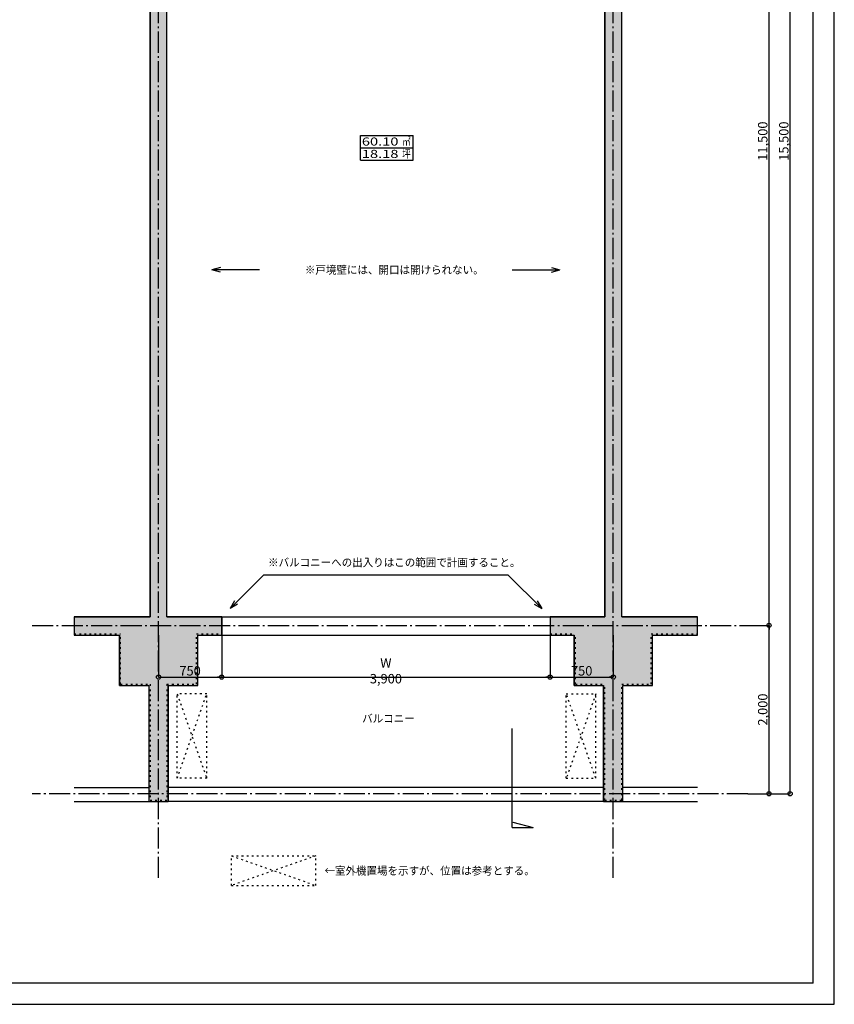
# Model space of a CAD drawing. Extents: x -14461 to 445861, y -974113 to 20431.
# Drawn here: x 29613 to 48960, y -21569 to 1815 of the extents above; entities that cross this region are included whole.
import ezdxf
from ezdxf.enums import TextEntityAlignment as Align

# ---------------------------------------------------------------- set-up
doc = ezdxf.new("R2010")
doc.units = 0
doc.header["$LTSCALE"] = 100
doc.linetypes.add('3', pattern=[1.6, 0.4, -0.8, 0.4])
doc.linetypes.add('4', pattern=[12, 5, -0.8, 0.4, -0.8, 5])
doc.layers.get('0').update_dxf_attribs({"linetype": 'CONTINUOUS'})
for name, color, linetype in [('002', 1, 'CONTINUOUS'), ('005', 1, 'CONTINUOUS'), ('006', 1, 'CONTINUOUS'), ('009', 1, 'CONTINUOUS'), ('017', 1, 'CONTINUOUS'), ('030', 1, 'CONTINUOUS'), ('103', 1, 'CONTINUOUS'), ('105', 1, 'CONTINUOUS'), ('106', 1, 'CONTINUOUS'), ('180', 1, 'CONTINUOUS'), ('181', 1, 'CONTINUOUS')]:
    doc.layers.add(name, color=color, linetype=linetype)
doc.styles.add('HGS$$$$$M', font='txt', dxfattribs={"width": 0.85, "bigfont": 'extfont'})
doc.styles.add('XXXX_XXXXXXXX', font='MS Gothic.ttf', dxfattribs={"width": 0.85})
doc.dimstyles.new('DIMSTYLE001', dxfattribs={"dimtxt": 150, "dimasz": 100, "dimexe": 0, "dimexo": 0, "dimgap": 0, "dimtad": 1, "dimjust": 1, "dimdec": 0, "dimzin": 0, "dimtxsty": 'HGS$$$$$M', "dimblk": 'ORIGIN', "dimcen": 0.09, "dimazin": 3, "dimtfac": 1, "dimtdec": 4, "dimtix": 1, "dimtmove": 0, "dimatfit": 3, "dimtolj": 1, "dimtzin": 0})

# ---------------------------------------------------------------- blocks, each defined once
blk = doc.blocks.new('_ORIGIN')
at = {"color": 0, "linetype": 'BYBLOCK'}
blk.add_line((0, 0), (-1, 0), dxfattribs=at)
blk.add_circle((0, 0), 0.5, dxfattribs=at)
blk = doc.blocks.new('*D46')
at = {"layer": '030', "color": 0, "linetype": 'BYBLOCK'}
blk.add_line((47410, -16569), (47410, -12569), dxfattribs=at)
at = {"layer": '030', "color": 0, "linetype": 'BYBLOCK', "xscale": 100, "yscale": 100, "zscale": 100}
for p, rotation in [((47410, -12569), 90), ((47410, -16569), 270)]:
    blk.add_blockref('_ORIGIN', p, dxfattribs=dict(at, rotation=rotation))
at = {"layer": '030', "color": 0, "linetype": 'BYBLOCK', "insert": (47260, -14569), "char_height": 223.88, "attachment_point": 5, "rotation": 90, "style": 'HGS$$$$$M'}
blk.add_mtext('{\\A1;2,000}', dxfattribs=at)
blk = doc.blocks.new('*D47')
at = {"layer": '030', "color": 0, "linetype": 'BYBLOCK'}
for p, q in [((47410, -12569), (47410, 10431)), ((46910, -12569), (47410, -12569))]:
    blk.add_line(p, q, dxfattribs=at)
at = {"layer": '030', "color": 0, "linetype": 'BYBLOCK', "xscale": 100, "yscale": 100, "zscale": 100}
for p, rotation in [((47410, 10431), 90), ((47410, -12569), 270)]:
    blk.add_blockref('_ORIGIN', p, dxfattribs=dict(at, rotation=rotation))
at = {"layer": '030', "color": 0, "linetype": 'BYBLOCK', "insert": (47260, -1069), "char_height": 223.88, "attachment_point": 5, "rotation": 90, "style": 'HGS$$$$$M'}
blk.add_mtext('{\\A1;11,500}', dxfattribs=at)
blk = doc.blocks.new('*D48')
at = {"layer": '030', "color": 0, "linetype": 'BYBLOCK'}
for p, q in [((46910, 14431), (47910, 14431)), ((47910, -16569), (47910, 14431)), ((46910, -16569), (47910, -16569))]:
    blk.add_line(p, q, dxfattribs=at)
at = {"layer": '030', "color": 0, "linetype": 'BYBLOCK', "xscale": 100, "yscale": 100, "zscale": 100}
for p, rotation in [((47910, 14431), 90), ((47910, -16569), 270)]:
    blk.add_blockref('_ORIGIN', p, dxfattribs=dict(at, rotation=rotation))
at = {"layer": '030', "color": 0, "linetype": 'BYBLOCK', "insert": (47760, -1069), "char_height": 223.88, "attachment_point": 5, "rotation": 90, "style": 'HGS$$$$$M'}
blk.add_mtext('{\\A1;15,500}', dxfattribs=at)
blk = doc.blocks.new('*D49')
at = {"layer": '030', "color": 0, "linetype": 'BYBLOCK'}
for p, q in [((34410, -12799), (34410, -13799)), ((42210, -12799), (42210, -13799)), ((34410, -13799), (42210, -13799))]:
    blk.add_line(p, q, dxfattribs=at)
at = {"layer": '030', "color": 0, "linetype": 'BYBLOCK', "xscale": 100, "yscale": 100, "zscale": 100, "rotation": 180}
blk.add_blockref('_ORIGIN', (34410, -13799), dxfattribs=at)
at = {"layer": '030', "color": 0, "linetype": 'BYBLOCK', "xscale": 100, "yscale": 100, "zscale": 100}
blk.add_blockref('_ORIGIN', (42210, -13799), dxfattribs=at)
at = {"layer": '030', "color": 0, "linetype": 'BYBLOCK', "insert": (38310, -13649), "char_height": 223.88, "attachment_point": 5, "style": 'HGS$$$$$M'}
blk.add_mtext('{\\A1;W 3,900}', dxfattribs=at)
blk = doc.blocks.new('*D51')
at = {"layer": '030', "color": 0, "linetype": 'BYBLOCK'}
for p, q in [((42210, -12799), (42210, -13799)), ((43710, -12799), (43710, -13799)), ((42210, -13799), (43710, -13799))]:
    blk.add_line(p, q, dxfattribs=at)
at = {"layer": '030', "color": 0, "linetype": 'BYBLOCK', "xscale": 100, "yscale": 100, "zscale": 100, "rotation": 180}
blk.add_blockref('_ORIGIN', (42210, -13799), dxfattribs=at)
at = {"layer": '030', "color": 0, "linetype": 'BYBLOCK', "xscale": 100, "yscale": 100, "zscale": 100}
blk.add_blockref('_ORIGIN', (43710, -13799), dxfattribs=at)
at = {"layer": '030', "color": 0, "linetype": 'BYBLOCK', "insert": (42960, -13649), "char_height": 223.9, "attachment_point": 5, "style": 'HGS$$$$$M'}
blk.add_mtext('{\\A1;750}', dxfattribs=at)
blk = doc.blocks.new('*D52')
at = {"layer": '030', "color": 0, "linetype": 'BYBLOCK'}
for p, q in [((32910, -12799), (32910, -13799)), ((34410, -12799), (34410, -13799)), ((32910, -13799), (34410, -13799))]:
    blk.add_line(p, q, dxfattribs=at)
at = {"layer": '030', "color": 0, "linetype": 'BYBLOCK', "xscale": 100, "yscale": 100, "zscale": 100, "rotation": 180}
blk.add_blockref('_ORIGIN', (32910, -13799), dxfattribs=at)
at = {"layer": '030', "color": 0, "linetype": 'BYBLOCK', "xscale": 100, "yscale": 100, "zscale": 100}
blk.add_blockref('_ORIGIN', (34410, -13799), dxfattribs=at)
at = {"layer": '030', "color": 0, "linetype": 'BYBLOCK', "insert": (33660, -13649), "char_height": 223.9, "attachment_point": 5, "style": 'HGS$$$$$M'}
blk.add_mtext('{\\A1;750}', dxfattribs=at)

msp = doc.modelspace()

# ---------------------------------------------------------------- hatches: boundary and pattern name
at = {"layer": '181', "linetype": 'CONTINUOUS'}
for points in [[(30909.8, 10661.3), (30909.8, 10231.3), (32009.8, 10231.3), (32009.8, 10031.3), (32709.8, 10031.3), (32709.8, -12368.7), (30909.8, -12368.7), (30909.8, -12798.7), (31979.8, -12798.7), (31979.8, -13998.7), (32679.8, -13998.7), (32679.8, -16748.7), (33139.8, -16748.7), (33139.8, -13998.7), (33839.8, -13998.7), (33839.8, -12798.7), (34409.8, -12798.7), (34409.8, -12368.7), (33109.8, -12368.7), (33109.8, 10031.3), (33809.8, 10031.3), (33809.8, 10231.3), (34409.8, 10231.3), (39929.8, 10231.3), (39929.8, 8031.3), (40329.8, 8031.3), (40329.8, 8391.3), (40319.8, 8391.3), (40319.8, 10661.3), (39929.8, 10661.3), (39929.8, 10231.3), (34409.8, 10231.3), (34409.8, 10661.3), (33839.8, 10661.3), (33839.8, 11661.3), (31979.8, 11661.3), (31979.8, 10661.3)], [(42779.8, 11661.3), (42779.8, 10421.3), (42299.8, 10421.3), (42299.8, 10031.3), (43509.8, 10031.3), (43509.8, 8391.3), (42289.8, 8391.3), (42289.8, 8031.3), (43509.8, 8031.3), (43509.8, -12368.7), (42209.8, -12368.7), (42209.8, -12798.7), (42779.8, -12798.7), (42779.8, -13998.7), (43479.8, -13998.7), (43479.8, -16748.7), (43939.8, -16748.7), (43939.8, -13998.7), (44639.8, -13998.7), (44639.8, -12798.7), (45709.8, -12798.7), (45709.8, -12368.7), (43909.8, -12368.7), (43909.8, 10031.3), (44609.8, 10031.3), (44609.8, 10231.3), (45709.8, 10231.3), (45709.8, 10661.3), (44639.8, 10661.3), (44639.8, 11661.3)]]:
    msp.add_hatch(color=9, dxfattribs=at).paths.add_polyline_path(points)

# ---------------------------------------------------------------- linework, layer by layer
at = {"layer": '002', "color": 1, "linetype": 'CONTINUOUS'}
for p, q in [((41309.8, -17369.4), (41309.8, -15018.7)), ((41326.9, -17239.9), (41809.8, -17369.4)), ((41309.8, -17369.4), (41809.8, -17369.4))]:
    msp.add_line(p, q, dxfattribs=at)
at = {"layer": '005', "color": 4, "linetype": 'CONTINUOUS'}
for p, q in [((32709.8, -12368.7), (32709.8, 10031.3)), ((33109.8, -12368.7), (33109.8, 10031.3)), ((43909.8, -12368.7), (43909.8, 10031.3)), ((43509.8, -12368.7), (43509.8, 8031.3)), ((34378.5, -4071.1), (34178.5, -4124.7)), ((35309.8, -4124.7), (34178.5, -4124.7)), ((34378.5, -4178.2), (34178.5, -4124.7)), ((41309.8, -4124.7), (42441.2, -4124.7)), ((42241.2, -4071.1), (42441.2, -4124.7)), ((42241.2, -4178.2), (42441.2, -4124.7)), ((35409.8, -11368.7), (34609.8, -12168.7)), ((35409.8, -11368.7), (41209.8, -11368.7)), ((41209.8, -11368.7), (42009.8, -12168.7)), ((34713.4, -11989.4), (34609.8, -12168.7)), ((34789.1, -12065.2), (34609.8, -12168.7)), ((41830.5, -12065.2), (42009.8, -12168.7)), ((41906.3, -11989.4), (42009.8, -12168.7)), ((30909.8, -12368.7), (32709.8, -12368.7)), ((33109.8, -12368.7), (43509.8, -12368.7)), ((34409.8, -12368.7), (34409.8, -12798.7)), ((42209.8, -12368.7), (42209.8, -12798.7)), ((43909.8, -12368.7), (45709.8, -12368.7)), ((30909.8, -12798.7), (31979.8, -12798.7)), ((31979.8, -13998.7), (31979.8, -12798.7)), ((33839.8, -13998.7), (33839.8, -12798.7)), ((33839.8, -12798.7), (42779.8, -12798.7)), ((42779.8, -13998.7), (42779.8, -12798.7)), ((44639.8, -12798.7), (45709.8, -12798.7)), ((44639.8, -13998.7), (44639.8, -12798.7)), ((31979.8, -13998.7), (32679.8, -13998.7)), ((32679.8, -13998.7), (32679.8, -16748.7)), ((33139.8, -13998.7), (33139.8, -16748.7)), ((33139.8, -13998.7), (33839.8, -13998.7)), ((42779.8, -13998.7), (43479.8, -13998.7)), ((43479.8, -16748.7), (43479.8, -13998.7)), ((43939.8, -16748.7), (43939.8, -13998.7)), ((43939.8, -13998.7), (44639.8, -13998.7)), ((32679.8, -16748.7), (33139.8, -16748.7)), ((43479.8, -16748.7), (43939.8, -16748.7))]:
    msp.add_line(p, q, dxfattribs=at)
at = {"layer": '005', "color": 4, "linetype": '3'}
for p, q in [((30909.8, -12768.7), (32009.8, -12768.7)), ((32009.8, -13968.7), (32009.8, -12768.7)), ((33809.8, -13968.7), (33809.8, -12768.7)), ((33809.8, -12768.7), (34409.8, -12768.7)), ((42209.8, -12768.7), (42809.8, -12768.7)), ((42809.8, -13968.7), (42809.8, -12768.7)), ((44609.8, -12768.7), (45709.8, -12768.7)), ((44609.8, -13968.7), (44609.8, -12768.7)), ((32009.8, -13968.7), (32709.8, -13968.7)), ((32709.8, -13968.7), (32709.8, -16718.7)), ((33109.8, -13968.7), (33109.8, -16718.7)), ((33109.8, -13968.7), (33809.8, -13968.7)), ((42809.8, -13968.7), (43509.8, -13968.7)), ((43509.8, -16718.7), (43509.8, -13968.7)), ((43909.8, -16718.7), (43909.8, -13968.7)), ((43909.8, -13968.7), (44609.8, -13968.7)), ((32709.8, -16718.7), (33109.8, -16718.7)), ((43509.8, -16718.7), (43909.8, -16718.7))]:
    msp.add_line(p, q, dxfattribs=at)
at = {"layer": '006', "color": 3, "linetype": 'CONTINUOUS'}
for p, q in [((30909.8, -16418.7), (32679.8, -16418.7)), ((43479.8, -16418.7), (33139.8, -16418.7)), ((45709.8, -16418.7), (43939.8, -16418.7)), ((30909.8, -16748.7), (32679.8, -16748.7)), ((43509.8, -16748.7), (33139.8, -16748.7)), ((43909.8, -16748.7), (45709.8, -16748.7))]:
    msp.add_line(p, q, dxfattribs=at)
at = {"layer": '009', "color": 12, "linetype": '3'}
for p, q in [((33354.8, -16198.7), (33354.8, -14198.7)), ((34054.8, -14198.7), (33354.8, -14198.7)), ((33354.8, -14198.7), (34054.8, -16198.7)), ((33354.8, -16198.7), (34054.8, -14198.7)), ((34054.8, -16198.7), (34054.8, -14198.7)), ((42594.8, -16198.7), (42594.8, -14198.7)), ((42594.8, -14198.7), (43294.8, -14198.7)), ((43294.8, -14198.7), (42594.8, -16198.7)), ((43294.8, -16198.7), (42594.8, -14198.7)), ((43294.8, -16198.7), (43294.8, -14198.7)), ((34054.8, -16198.7), (33354.8, -16198.7)), ((42594.8, -16198.7), (43294.8, -16198.7)), ((34644.3, -18045.6), (36644.3, -18045.6)), ((34644.3, -18745.6), (34644.3, -18045.6)), ((36644.3, -18045.6), (34644.3, -18745.6)), ((34644.3, -18045.6), (36644.3, -18745.6)), ((36644.3, -18745.6), (36644.3, -18045.6)), ((34644.3, -18745.6), (36644.3, -18745.6))]:
    msp.add_line(p, q, dxfattribs=at)
at = {"layer": '017', "color": 10, "linetype": '4'}
for p, q in [((32909.8, -18568.7), (32909.8, 16431.3)), ((43709.8, -18568.7), (43709.8, 16431.3)), ((29909.8, -12568.7), (46909.8, -12568.7)), ((46909.8, -16568.7), (29909.8, -16568.7))]:
    msp.add_line(p, q, dxfattribs=at)
at = {"layer": '030', "color": 2, "linetype": 'CONTINUOUS'}
msp.add_lwpolyline([(19259.8, -21568.7), (48959.8, -21568.7), (48959.8, 20431.3), (19259.8, 20431.3)], close=True, dxfattribs=at)
at = {"layer": '103', "color": 2, "linetype": 'CONTINUOUS'}
for p, q in [((37705.2, -931.9), (38953.9, -931.9)), ((37705.2, -1519.4), (37705.2, -931.9)), ((38953.9, -1519.4), (38953.9, -931.9)), ((37705.2, -1225.7), (38953.9, -1225.7)), ((37705.2, -1519.4), (38953.9, -1519.4))]:
    msp.add_line(p, q, dxfattribs=at)
at = {"layer": '180', "color": 7, "linetype": 'CONTINUOUS'}
for p, q in [((48959.8, -21568.7), (48959.8, 20431.3)), ((48460.3, -21069.2), (48460.3, 19931.8)), ((48460.3, -21069.2), (19759.3, -21069.2)), ((19259.8, -21568.7), (48959.8, -21568.7))]:
    msp.add_line(p, q, dxfattribs=at)
at = {"layer": '181', "color": 9, "linetype": 'CONTINUOUS'}
for points in [[(32709.8, 10031.3), (32709.8, -12368.7), (30909.8, -12368.7), (30909.8, -12798.7), (31979.8, -12798.7), (31979.8, -13998.7), (32679.8, -13998.7), (32679.8, -16748.7), (33139.8, -16748.7), (33139.8, -13998.7), (33839.8, -13998.7), (33839.8, -12798.7), (34409.8, -12798.7), (34409.8, -12368.7), (33109.8, -12368.7), (33109.8, 10031.3)], [(43509.8, 8031.3), (43509.8, -12368.7), (42209.8, -12368.7), (42209.8, -12798.7), (42779.8, -12798.7), (42779.8, -13998.7), (43479.8, -13998.7), (43479.8, -16748.7), (43939.8, -16748.7), (43939.8, -13998.7), (44639.8, -13998.7), (44639.8, -12798.7), (45709.8, -12798.7), (45709.8, -12368.7), (43909.8, -12368.7), (43909.8, 10031.3)]]:
    msp.add_lwpolyline(points, dxfattribs=at)

# ---------------------------------------------------------------- texts
at = {"layer": '103', "color": 2, "linetype": 'CONTINUOUS', "style": 'XXXX_XXXXXXXX'}
for s, height, width, p, p2 in [('㎡', 192.1, 0.8, (38697.9, -1174.8), (38897.7, -1174.8)), ('18.18', 192.12, 1.392, (37738.9, -1468.6), (38608, -1468.6)), ('坪', 192.1, 0.8, (38697.9, -1468.6), (38897.7, -1468.6))]:
    msp.add_text(s, height=height, dxfattribs=dict(at, width=width)).set_placement(p, p2, align=Align.FIT)
at = {"layer": '105', "color": 6, "linetype": 'CONTINUOUS', "style": 'XXXX_XXXXXXXX', "width": 1.392}
msp.add_text('60.10', height=192.12, dxfattribs=at).set_placement((37738.9, -1174.8), (38608, -1174.8), align=Align.FIT)
at = {"layer": '106', "color": 2, "linetype": 'CONTINUOUS', "style": 'XXXX_XXXXXXXX'}
for s, height, p, p2 in [('※戸境壁には、開口は開けられない。', 192.115, (36386.2, -4220.7), (40631.9, -4220.7)), ('※バルコニーへの出入りはこの範囲で計画すること。', 192.115, (35512.1, -11169.5), (41506.1, -11169.5)), ('バルコニー', 192.12, (37746, -14875.3), (38994.8, -14875.3)), ('←室外機置場を示すが、位置は参考とする。', 192.115, (36850.4, -18491.7), (41845.4, -18491.7))]:
    msp.add_text(s, height=height, dxfattribs=at).set_placement(p, p2, align=Align.FIT)

# ---------------------------------------------------------------- dimensions: what is measured, and where the dimension line sits
at = {"layer": '030', "color": 2, "linetype": 'CONTINUOUS'}
for p1, p2, distance, override, picture, middle in [((46909.8, -16568.7), (46909.8, 14431.3), -1000, {"dimtxt": 223.880597, "dimtad": 1, "dimjust": 0, "dimtih": 0, "dimtoh": 0, "dimlfac": 0.5, "dimlunit": 6, "dimblk": 'ORIGIN', "dimadec": 0, "dimtix": 1, "dimtofl": 1, "dimatfit": 3}, '*D48', (47759.8, -1068.7)), ((46909.8, -12568.7), (46909.8, 10431.3), -500, {"dimtxt": 223.880597, "dimtad": 1, "dimjust": 0, "dimtih": 0, "dimtoh": 0, "dimlfac": 0.5, "dimlunit": 6, "dimblk": 'ORIGIN', "dimse2": 1, "dimadec": 0, "dimtix": 1, "dimtofl": 1, "dimatfit": 3}, '*D47', (47259.8, -1068.7)), ((46909.8, -16568.7), (46909.8, -12568.7), -500, {"dimtxt": 223.880597, "dimtad": 1, "dimjust": 0, "dimtih": 0, "dimtoh": 0, "dimlfac": 0.5, "dimlunit": 6, "dimblk": 'ORIGIN', "dimse1": 1, "dimse2": 1, "dimadec": 0, "dimtix": 1, "dimtofl": 1, "dimatfit": 3}, '*D46', (47259.8, -14568.7)), ((32909.8, -12798.7), (34409.8, -12798.7), -1000, {"dimtxt": 223.880597, "dimtad": 1, "dimjust": 0, "dimtih": 0, "dimtoh": 0, "dimlfac": 0.5, "dimlunit": 6, "dimblk": 'ORIGIN', "dimadec": 0, "dimtix": 1, "dimtofl": 1, "dimatfit": 3}, '*D52', (33659.8, -13648.7)), ((34409.8, -12798.7), (42209.8, -12798.7), -1000, {"dimtxt": 223.880597, "dimtad": 1, "dimjust": 0, "dimtih": 0, "dimtoh": 0, "dimlfac": 0.5, "dimlunit": 6, "dimblk": 'ORIGIN', "dimadec": 0, "dimtix": 1, "dimtofl": 1, "dimatfit": 3}, '*D49', (38309.8, -13648.7)), ((42209.8, -12798.7), (43709.8, -12798.7), -1000, {"dimtxt": 223.880597, "dimtad": 1, "dimjust": 0, "dimtih": 0, "dimtoh": 0, "dimlfac": 0.5, "dimlunit": 6, "dimblk": 'ORIGIN', "dimadec": 0, "dimtix": 1, "dimtofl": 1, "dimatfit": 3}, '*D51', (42959.8, -13648.7))]:
    dim = msp.add_aligned_dim(p1=p1, p2=p2, distance=distance, dimstyle='DIMSTYLE001', override=override, dxfattribs=at)
    dim.commit()
    dim.dimension.update_dxf_attribs({"geometry": picture, "text_midpoint": middle})

doc.saveas('drawing.dxf')
